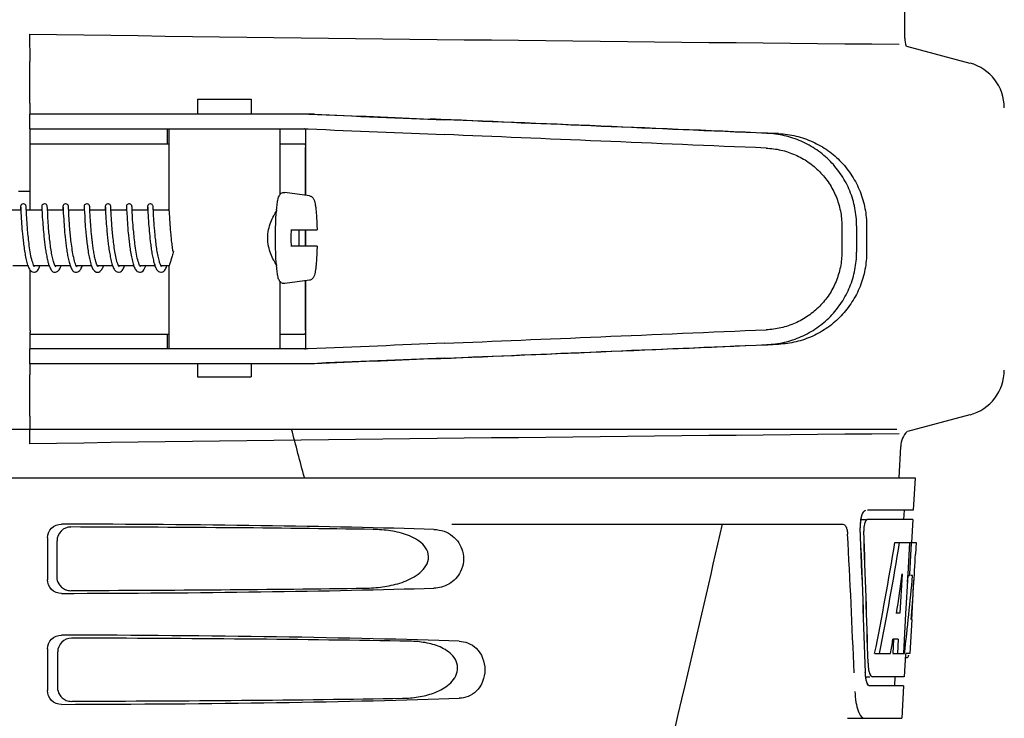
# Model space of a CAD drawing. Units: millimetres. Extents: x 14461 to 18332, y 9121 to 14477.
# Drawn here: x 15765 to 15872, y 13149 to 13224 of the extents above; entities that cross this region are included whole.
import ezdxf

# ---------------------------------------------------------------- set-up
doc = ezdxf.new("R2010")
doc.units = ezdxf.units.MM

msp = doc.modelspace()

# ---------------------------------------------------------------- linework, layer by layer
at = {"color": 7, "linetype": 'Continuous'}
for p, q in [((15860.76, 13222.24), (15860.76, 13225.79)), ((15766.08, 13222.65), (15766.12, 13219.69)), ((15860.96, 13221.36), (15867.81, 13219.52)), ((15784.25, 13215.61), (15784.25, 13214.01)), ((15784.25, 13215.61), (15790.05, 13215.61)), ((15790.05, 13215.61), (15790.05, 13214.01)), ((15766.14, 13215.19), (15766.14, 13214.01)), ((15766.11, 13214.01), (15766.11, 13212.41)), ((15772.97, 13214.01), (15766.11, 13214.01)), ((15796.91, 13214.01), (15772.97, 13214.01)), ((15766.11, 13212.41), (15796.22, 13212.41)), ((15781.01, 13210.81), (15781.01, 13212.41)), ((15781.15, 13212.41), (15781.15, 13203.8)), ((15793.15, 13212.41), (15793.15, 13205.27)), ((15795.98, 13205.22), (15795.98, 13212.16)), ((15766.15, 13210.81), (15781.15, 13210.81)), ((15766.15, 13203.61), (15766.15, 13210.41)), ((15793.15, 13210.81), (15795.85, 13210.81)), ((15795.94, 13205.23), (15795.94, 13210.41)), ((15764.9, 13205.67), (15766.14, 13205.67)), ((15796.38, 13205.17), (15793.7, 13205.53)), ((15765.16, 13203.61), (15763.46, 13203.61)), ((15765.12, 13203.88), (15765.11, 13203.61)), ((15765.14, 13203.91), (15765.14, 13203.87)), ((15765.14, 13203.87), (15765.15, 13203.78)), ((15765.15, 13203.78), (15765.17, 13203.32)), ((15765.74, 13203.88), (15765.73, 13203.94)), ((15765.76, 13203.36), (15765.74, 13203.88)), ((15767.45, 13203.61), (15765.75, 13203.61)), ((15767.41, 13203.88), (15767.4, 13203.61)), ((15767.43, 13203.9), (15767.43, 13203.86)), ((15767.43, 13203.86), (15767.44, 13203.77)), ((15767.44, 13203.77), (15767.47, 13203.21)), ((15768.03, 13203.89), (15768.02, 13203.94)), ((15768.03, 13203.73), (15768.03, 13203.89)), ((15768.06, 13203.3), (15768.03, 13203.73)), ((15769.74, 13203.61), (15768.04, 13203.61)), ((15769.7, 13203.88), (15769.69, 13203.61)), ((15769.72, 13203.9), (15769.72, 13203.86)), ((15769.72, 13203.86), (15769.73, 13203.77)), ((15769.73, 13203.77), (15769.75, 13203.28)), ((15770.32, 13203.89), (15770.31, 13203.94)), ((15770.32, 13203.76), (15770.32, 13203.89)), ((15770.33, 13203.57), (15770.32, 13203.76)), ((15772.02, 13203.61), (15770.33, 13203.61)), ((15770.35, 13203.25), (15770.33, 13203.57)), ((15771.99, 13203.85), (15771.97, 13203.61)), ((15772.01, 13203.91), (15772.01, 13203.86)), ((15772.01, 13203.86), (15772.02, 13203.78)), ((15772.02, 13203.78), (15772.04, 13203.32)), ((15772.61, 13203.88), (15772.6, 13203.94)), ((15772.61, 13203.74), (15772.61, 13203.88)), ((15772.63, 13203.4), (15772.61, 13203.74)), ((15774.31, 13203.61), (15772.62, 13203.61)), ((15774.28, 13203.88), (15774.26, 13203.61)), ((15774.3, 13203.91), (15774.3, 13203.86)), ((15774.3, 13203.86), (15774.31, 13203.77)), ((15774.31, 13203.77), (15774.33, 13203.3)), ((15774.9, 13203.88), (15774.89, 13203.94)), ((15776.6, 13203.61), (15774.91, 13203.61)), ((15776.57, 13203.88), (15776.55, 13203.61)), ((15776.59, 13203.91), (15776.59, 13203.86)), ((15776.59, 13203.86), (15776.6, 13203.77)), ((15776.6, 13203.77), (15776.62, 13203.25)), ((15777.19, 13203.87), (15777.18, 13203.93)), ((15778.89, 13203.61), (15777.2, 13203.61)), ((15778.86, 13203.88), (15778.84, 13203.61)), ((15778.88, 13203.91), (15778.88, 13203.86)), ((15778.88, 13203.86), (15778.88, 13203.78)), ((15778.88, 13203.78), (15778.9, 13203.39)), ((15779.47, 13203.88), (15779.47, 13203.94)), ((15781.18, 13203.61), (15779.49, 13203.61)), ((15779.51, 13203.24), (15779.49, 13203.54)), ((15781.15, 13203.88), (15781.13, 13203.61)), ((15781.17, 13203.88), (15781.17, 13203.83)), ((15781.17, 13203.83), (15781.2, 13203.24)), ((15765.17, 13203.32), (15765.19, 13203.01)), ((15765.19, 13203.01), (15765.2, 13202.73)), ((15765.2, 13202.73), (15765.22, 13202.39)), ((15765.78, 13203.07), (15765.76, 13203.36)), ((15765.79, 13202.84), (15765.78, 13203.07)), ((15765.81, 13202.59), (15765.79, 13202.84)), ((15765.83, 13202.3), (15765.81, 13202.59)), ((15767.47, 13203.21), (15767.48, 13202.88)), ((15767.48, 13202.88), (15767.5, 13202.59)), ((15767.5, 13202.59), (15767.52, 13202.27)), ((15768.07, 13203.04), (15768.06, 13203.3)), ((15768.09, 13202.73), (15768.07, 13203.04)), ((15768.1, 13202.5), (15768.09, 13202.73)), ((15768.12, 13202.24), (15768.1, 13202.5)), ((15769.75, 13203.28), (15769.77, 13202.96)), ((15769.77, 13202.96), (15769.79, 13202.66)), ((15769.79, 13202.66), (15769.81, 13202.33)), ((15770.36, 13203), (15770.35, 13203.25)), ((15770.38, 13202.69), (15770.36, 13203)), ((15770.39, 13202.46), (15770.38, 13202.69)), ((15770.41, 13202.2), (15770.39, 13202.46)), ((15772.04, 13203.32), (15772.06, 13203)), ((15772.06, 13203), (15772.07, 13202.71)), ((15772.07, 13202.71), (15772.09, 13202.37)), ((15772.65, 13203.1), (15772.63, 13203.4)), ((15772.66, 13202.83), (15772.65, 13203.1)), ((15772.68, 13202.53), (15772.66, 13202.83)), ((15772.69, 13202.31), (15772.68, 13202.53)), ((15774.33, 13203.3), (15774.35, 13202.99)), ((15774.35, 13202.99), (15774.36, 13202.7)), ((15774.36, 13202.7), (15774.38, 13202.38)), ((15774.94, 13203), (15774.92, 13203.29)), ((15774.95, 13202.78), (15774.94, 13203)), ((15774.97, 13202.52), (15774.95, 13202.78)), ((15774.99, 13202.25), (15774.97, 13202.52)), ((15776.62, 13203.25), (15776.64, 13202.91)), ((15776.64, 13202.91), (15776.66, 13202.6)), ((15776.66, 13202.6), (15776.68, 13202.25)), ((15777.23, 13203.07), (15777.21, 13203.35)), ((15777.24, 13202.84), (15777.23, 13203.07)), ((15777.25, 13202.59), (15777.24, 13202.84)), ((15777.27, 13202.3), (15777.25, 13202.59)), ((15778.9, 13203.39), (15778.92, 13203.02)), ((15778.92, 13203.02), (15778.94, 13202.76)), ((15778.94, 13202.76), (15778.96, 13202.46)), ((15778.96, 13202.46), (15778.98, 13202.12)), ((15779.52, 13202.96), (15779.51, 13203.24)), ((15779.53, 13202.74), (15779.52, 13202.96)), ((15779.55, 13202.51), (15779.53, 13202.74)), ((15779.57, 13202.25), (15779.55, 13202.51)), ((15781.2, 13203.24), (15781.22, 13202.91)), ((15781.22, 13202.91), (15781.24, 13202.62)), ((15781.24, 13202.62), (15781.26, 13202.29)), ((15765.22, 13202.39), (15765.24, 13202.15)), ((15765.24, 13202.15), (15765.26, 13201.88)), ((15765.26, 13201.88), (15765.28, 13201.6)), ((15765.28, 13201.6), (15765.31, 13201.29)), ((15765.85, 13201.98), (15765.83, 13202.3)), ((15767.52, 13202.27), (15767.54, 13202.03)), ((15767.54, 13202.03), (15767.56, 13201.79)), ((15767.56, 13201.79), (15767.58, 13201.53)), ((15767.58, 13201.53), (15767.6, 13201.26)), ((15768.14, 13201.96), (15768.12, 13202.24)), ((15768.16, 13201.67), (15768.14, 13201.96)), ((15768.19, 13201.36), (15768.16, 13201.67)), ((15769.81, 13202.33), (15769.83, 13202.08)), ((15769.83, 13202.08), (15769.84, 13201.82)), ((15769.84, 13201.82), (15769.87, 13201.54)), ((15769.87, 13201.54), (15769.89, 13201.25)), ((15770.43, 13201.92), (15770.41, 13202.2)), ((15770.46, 13201.61), (15770.43, 13201.92)), ((15772.09, 13202.37), (15772.11, 13202.12)), ((15772.11, 13202.12), (15772.13, 13201.85)), ((15772.13, 13201.85), (15772.15, 13201.56)), ((15772.15, 13201.56), (15772.18, 13201.26)), ((15772.71, 13202.08), (15772.69, 13202.31)), ((15772.73, 13201.84), (15772.71, 13202.08)), ((15772.75, 13201.58), (15772.73, 13201.84)), ((15772.77, 13201.32), (15772.75, 13201.58)), ((15774.38, 13202.38), (15774.4, 13202.14)), ((15774.4, 13202.14), (15774.42, 13201.89)), ((15774.42, 13201.89), (15774.44, 13201.62)), ((15774.44, 13201.62), (15774.46, 13201.34)), ((15775.01, 13201.95), (15774.99, 13202.25)), ((15775.04, 13201.63), (15775.01, 13201.95)), ((15776.68, 13202.25), (15776.7, 13201.99)), ((15776.7, 13201.99), (15776.72, 13201.72)), ((15776.72, 13201.72), (15776.74, 13201.43)), ((15776.74, 13201.43), (15776.77, 13201.13)), ((15777.3, 13201.99), (15777.27, 13202.3)), ((15778.98, 13202.12), (15779, 13201.88)), ((15779, 13201.88), (15779.02, 13201.63)), ((15779.02, 13201.63), (15779.04, 13201.36)), ((15779.59, 13201.98), (15779.57, 13202.25)), ((15779.61, 13201.68), (15779.59, 13201.98)), ((15779.64, 13201.37), (15779.61, 13201.68)), ((15781.26, 13202.29), (15781.27, 13202.05)), ((15781.27, 13202.05), (15781.29, 13201.79)), ((15781.29, 13201.79), (15781.32, 13201.53)), ((15781.32, 13201.53), (15781.34, 13201.24)), ((15794.37, 13201.51), (15797.19, 13201.51)), ((15795.94, 13199.71), (15795.94, 13201.51)), ((15795.98, 13199.71), (15795.98, 13201.51)), ((15853.95, 13201.93), (15853.95, 13199.08)), ((15855.55, 13201.93), (15855.55, 13199.08)), ((15856.63, 13201.9), (15856.63, 13199.11)), ((15767.6, 13201.26), (15767.63, 13200.98)), ((15767.63, 13200.98), (15767.66, 13200.69)), ((15769.89, 13201.25), (15769.92, 13200.94)), ((15772.8, 13201.04), (15772.77, 13201.32)), ((15772.83, 13200.76), (15772.8, 13201.04)), ((15774.46, 13201.34), (15774.49, 13201.04)), ((15779.04, 13201.36), (15779.07, 13201.08)), ((15779.07, 13201.08), (15779.09, 13200.8)), ((15781.34, 13201.24), (15781.37, 13200.94)), ((15797.19, 13199.71), (15794.37, 13199.71)), ((15765.92, 13197.61), (15764.28, 13197.61)), ((15766.15, 13190.61), (15766.15, 13197.16)), ((15768.21, 13197.61), (15766.57, 13197.61)), ((15766.63, 13197.5), (15766.59, 13197.57)), ((15766.65, 13197.48), (15766.63, 13197.5)), ((15768.87, 13197.61), (15768.86, 13197.6)), ((15770.5, 13197.61), (15768.86, 13197.61)), ((15768.91, 13197.52), (15768.88, 13197.57)), ((15768.94, 13197.49), (15768.91, 13197.52)), ((15771.16, 13197.61), (15771.15, 13197.6)), ((15772.79, 13197.61), (15771.15, 13197.61)), ((15771.21, 13197.5), (15771.17, 13197.57)), ((15771.23, 13197.48), (15771.21, 13197.5)), ((15773.45, 13197.61), (15773.44, 13197.6)), ((15775.08, 13197.61), (15773.44, 13197.61)), ((15775.74, 13197.61), (15775.73, 13197.6)), ((15777.37, 13197.61), (15775.73, 13197.61)), ((15775.77, 13197.53), (15775.73, 13197.6)), ((15778.02, 13197.61), (15778.02, 13197.6)), ((15779.66, 13197.61), (15778.02, 13197.61)), ((15780.31, 13197.61), (15780.31, 13197.6)), ((15781.19, 13197.61), (15780.31, 13197.61)), ((15780.36, 13197.51), (15780.33, 13197.57)), ((15780.38, 13197.49), (15780.36, 13197.51)), ((15781.15, 13197.41), (15781.15, 13188.61)), ((15793.15, 13195.94), (15793.15, 13188.61)), ((15796.38, 13196.05), (15793.7, 13195.68)), ((15795.94, 13190.61), (15795.94, 13195.99)), ((15795.98, 13188.85), (15795.98, 13195.99)), ((15766.15, 13190.21), (15781.15, 13190.21)), ((15781.01, 13188.61), (15781.01, 13190.21)), ((15793.15, 13190.21), (15795.85, 13190.21)), ((15766.11, 13188.61), (15766.11, 13187.01)), ((15796.22, 13188.61), (15766.11, 13188.61)), ((15772.97, 13187.01), (15766.11, 13187.01)), ((15766.14, 13187.01), (15766.14, 13185.82)), ((15796.91, 13187.01), (15772.97, 13187.01)), ((15784.25, 13187.01), (15784.25, 13185.61)), ((15790.05, 13187.01), (15790.05, 13185.61)), ((15784.25, 13185.61), (15790.05, 13185.61)), ((15766.12, 13181.33), (15766.08, 13178.36)), ((15867.81, 13181.5), (15861.04, 13179.68)), ((15671.13, 13179.94), (15859.91, 13179.94)), ((15860.31, 13178.08), (15860.12, 13174.67)), ((15669.17, 13174.67), (15861.87, 13174.67)), ((15671.42, 13174.69), (15859.62, 13174.69)), ((15861.87, 13174.67), (15861.68, 13171.17)), ((15861.68, 13171.17), (15856.72, 13171.17)), ((15860.68, 13171.17), (15860.62, 13170.17)), ((15811.76, 13169.67), (15854.04, 13169.67)), ((15856.01, 13170.17), (15856.56, 13170.17)), ((15861.62, 13170.17), (15856.71, 13170.17)), ((15861.62, 13170.17), (15861.49, 13167.67)), ((15768.03, 13168.17), (15768.03, 13163.66)), ((15769.09, 13163.98), (15769.07, 13167.86)), ((15859.68, 13167.67), (15861.99, 13167.67)), ((15861.27, 13167.67), (15861.08, 13164.26)), ((15861.46, 13167.67), (15861.27, 13164.25)), ((15861.46, 13167.6), (15861.27, 13164.25)), ((15861.46, 13167.67), (15861.46, 13167.6)), ((15861.99, 13167.67), (15861.92, 13166.43)), ((15860.46, 13164.29), (15860.22, 13160.02)), ((15861.07, 13164.13), (15860.84, 13159.98)), ((15861.08, 13164.26), (15861.07, 13164.13)), ((15861.27, 13164.25), (15861.26, 13164.1)), ((15861.07, 13164.1), (15861.26, 13164.1)), ((15861.6, 13164.1), (15861.4, 13164.1)), ((15861.51, 13159.3), (15861.75, 13163.61)), ((15860.22, 13160.02), (15859.87, 13160.02)), ((15860.84, 13159.98), (15860.69, 13157.15)), ((15861.53, 13159.34), (15861.32, 13155.67)), ((15861.53, 13159.34), (15861.45, 13159.34)), ((15859.54, 13157.22), (15859.46, 13155.67)), ((15860.05, 13157.22), (15859.47, 13157.22)), ((15860.05, 13157.22), (15859.96, 13155.67)), ((15860.69, 13157.15), (15860.6, 13155.67)), ((15768.03, 13156.17), (15768.03, 13151.66)), ((15769.17, 13152), (15769.14, 13155.84)), ((15857.5, 13155.67), (15859.22, 13155.67)), ((15859.46, 13155.67), (15860.72, 13155.67)), ((15861.32, 13155.67), (15860.82, 13155.67)), ((15860.82, 13155.59), (15860.68, 13153.17)), ((15860.82, 13155.24), (15861.03, 13155.24)), ((15856.49, 13153.17), (15856.98, 13153.17)), ((15860.68, 13153.17), (15857.25, 13153.17)), ((15859.68, 13153.17), (15859.63, 13152.17)), ((15860.63, 13152.17), (15856.98, 13152.17)), ((15860.63, 13152.17), (15860.43, 13148.67)), ((15854.55, 13148.67), (15860.43, 13148.67))]:
    msp.add_line(p, q, dxfattribs=at)
for points in [[(15765.43, 13204.31), (15765.41, 13204.31), (15765.31, 13204.28), (15765.24, 13204.24), (15765.18, 13204.18), (15765.15, 13204.12), (15765.14, 13204.08), (15765.13, 13204.05), (15765.13, 13204.03), (15765.13, 13204.01), (15765.13, 13204), (15765.13, 13203.98), (15765.12, 13203.96), (15765.12, 13203.93), (15765.12, 13203.88)], [(15765.14, 13203.95), (15765.14, 13203.95), (15765.14, 13203.95), (15765.14, 13203.94), (15765.14, 13203.92), (15765.14, 13203.91)], [(15765.73, 13203.94), (15765.73, 13203.97), (15765.73, 13203.99), (15765.73, 13204.01), (15765.73, 13204.03), (15765.73, 13204.05), (15765.72, 13204.07), (15765.71, 13204.12), (15765.68, 13204.17), (15765.63, 13204.23), (15765.55, 13204.28), (15765.46, 13204.31), (15765.43, 13204.31)], [(15767.72, 13204.31), (15767.7, 13204.31), (15767.6, 13204.28), (15767.53, 13204.24), (15767.47, 13204.18), (15767.44, 13204.12), (15767.43, 13204.08), (15767.42, 13204.05), (15767.42, 13204.03), (15767.42, 13204.01), (15767.42, 13204), (15767.42, 13203.98), (15767.41, 13203.96), (15767.41, 13203.94), (15767.41, 13203.88)], [(15767.43, 13203.95), (15767.43, 13203.95), (15767.43, 13203.95), (15767.43, 13203.94), (15767.43, 13203.92), (15767.43, 13203.9)], [(15768.02, 13203.94), (15768.02, 13203.96), (15768.02, 13203.98), (15768.02, 13204), (15768.02, 13204.02), (15768.02, 13204.04), (15768.01, 13204.06), (15768, 13204.1), (15767.98, 13204.15), (15767.93, 13204.22), (15767.85, 13204.27), (15767.76, 13204.3), (15767.72, 13204.31)], [(15770.01, 13204.31), (15769.99, 13204.31), (15769.89, 13204.28), (15769.82, 13204.24), (15769.76, 13204.18), (15769.73, 13204.12), (15769.72, 13204.08), (15769.71, 13204.05), (15769.71, 13204.03), (15769.71, 13204.02), (15769.71, 13204), (15769.7, 13203.98), (15769.7, 13203.96), (15769.7, 13203.94), (15769.7, 13203.88)], [(15769.72, 13203.95), (15769.72, 13203.95), (15769.72, 13203.95), (15769.72, 13203.94), (15769.72, 13203.92), (15769.72, 13203.9)], [(15770.31, 13203.94), (15770.31, 13203.96), (15770.31, 13203.98), (15770.31, 13204), (15770.31, 13204.02), (15770.31, 13204.03), (15770.3, 13204.05), (15770.3, 13204.08), (15770.29, 13204.12), (15770.26, 13204.17), (15770.2, 13204.23), (15770.13, 13204.28), (15770.04, 13204.31), (15770.01, 13204.31)], [(15772.3, 13204.31), (15772.28, 13204.31), (15772.18, 13204.28), (15772.11, 13204.24), (15772.05, 13204.18), (15772.02, 13204.12), (15772.01, 13204.08), (15772, 13204.05), (15772, 13204.03), (15772, 13204.02), (15772, 13204), (15771.99, 13203.98), (15771.99, 13203.96), (15771.99, 13203.94), (15771.99, 13203.91), (15771.99, 13203.85)], [(15772.01, 13203.95), (15772.01, 13203.95), (15772.01, 13203.95), (15772.01, 13203.94), (15772.01, 13203.92), (15772.01, 13203.91)], [(15772.6, 13203.94), (15772.6, 13203.96), (15772.6, 13203.98), (15772.6, 13204), (15772.6, 13204.01), (15772.6, 13204.03), (15772.59, 13204.05), (15772.59, 13204.07), (15772.58, 13204.11), (15772.55, 13204.17), (15772.5, 13204.23), (15772.42, 13204.28), (15772.33, 13204.31), (15772.3, 13204.31)], [(15774.59, 13204.31), (15774.56, 13204.31), (15774.47, 13204.28), (15774.4, 13204.24), (15774.34, 13204.18), (15774.31, 13204.12), (15774.3, 13204.08), (15774.29, 13204.05), (15774.29, 13204.03), (15774.29, 13204.01), (15774.28, 13204), (15774.28, 13203.98), (15774.28, 13203.96), (15774.28, 13203.93), (15774.28, 13203.88)], [(15774.3, 13203.95), (15774.3, 13203.95), (15774.3, 13203.95), (15774.3, 13203.95), (15774.3, 13203.94), (15774.3, 13203.92), (15774.3, 13203.91)], [(15774.89, 13203.94), (15774.89, 13203.97), (15774.89, 13203.99), (15774.89, 13204.01), (15774.89, 13204.03), (15774.88, 13204.05), (15774.88, 13204.07), (15774.86, 13204.12), (15774.84, 13204.17), (15774.78, 13204.23), (15774.71, 13204.28), (15774.62, 13204.31), (15774.59, 13204.31)], [(15774.92, 13203.29), (15774.9, 13203.71), (15774.9, 13203.88)], [(15776.88, 13204.31), (15776.85, 13204.31), (15776.76, 13204.28), (15776.69, 13204.24), (15776.63, 13204.18), (15776.6, 13204.12), (15776.59, 13204.08), (15776.58, 13204.05), (15776.58, 13204.03), (15776.58, 13204.02), (15776.57, 13204), (15776.57, 13203.98), (15776.57, 13203.96), (15776.57, 13203.94), (15776.57, 13203.88)], [(15776.59, 13203.95), (15776.59, 13203.95), (15776.59, 13203.95), (15776.59, 13203.94), (15776.59, 13203.92), (15776.59, 13203.91)], [(15777.18, 13203.93), (15777.18, 13203.95), (15777.18, 13203.97), (15777.18, 13203.99), (15777.18, 13204.01), (15777.17, 13204.03), (15777.17, 13204.05), (15777.17, 13204.07), (15777.15, 13204.12), (15777.13, 13204.17), (15777.07, 13204.23), (15777, 13204.28), (15776.91, 13204.31), (15776.88, 13204.31)], [(15777.21, 13203.35), (15777.19, 13203.7), (15777.19, 13203.87)], [(15779.17, 13204.31), (15779.14, 13204.31), (15779.05, 13204.28), (15778.97, 13204.24), (15778.92, 13204.18), (15778.89, 13204.12), (15778.88, 13204.08), (15778.87, 13204.05), (15778.87, 13204.03), (15778.87, 13204.01), (15778.86, 13204), (15778.86, 13203.98), (15778.86, 13203.96), (15778.86, 13203.93), (15778.86, 13203.88)], [(15778.87, 13203.95), (15778.87, 13203.95), (15778.88, 13203.95), (15778.88, 13203.94), (15778.88, 13203.92), (15778.88, 13203.91)], [(15779.47, 13203.94), (15779.47, 13203.97), (15779.47, 13203.99), (15779.47, 13204.01), (15779.46, 13204.03), (15779.46, 13204.05), (15779.46, 13204.07), (15779.44, 13204.12), (15779.41, 13204.17), (15779.36, 13204.23), (15779.29, 13204.28), (15779.19, 13204.31), (15779.17, 13204.31)], [(15779.49, 13203.54), (15779.48, 13203.71), (15779.47, 13203.88)], [(15781.15, 13204), (15781.15, 13204), (15781.15, 13203.98), (15781.15, 13203.96), (15781.15, 13203.93), (15781.15, 13203.88)], [(15766.59, 13197.57), (15766.54, 13197.67), (15766.49, 13197.8), (15766.44, 13197.95), (15766.39, 13198.12), (15766.34, 13198.3), (15766.29, 13198.5), (15766.25, 13198.7), (15766.21, 13198.91), (15766.17, 13199.12), (15766.14, 13199.34), (15766.11, 13199.56), (15766.07, 13199.78), (15766.05, 13200), (15766.02, 13200.22), (15765.99, 13200.43), (15765.97, 13200.65), (15765.95, 13200.85), (15765.93, 13201.06), (15765.91, 13201.25), (15765.89, 13201.45), (15765.88, 13201.63), (15765.86, 13201.81), (15765.85, 13201.98)], [(15771.17, 13197.57), (15771.12, 13197.67), (15771.06, 13197.8), (15771.01, 13197.95), (15770.97, 13198.12), (15770.92, 13198.3), (15770.87, 13198.49), (15770.83, 13198.69), (15770.79, 13198.89), (15770.76, 13199.1), (15770.72, 13199.31), (15770.69, 13199.52), (15770.66, 13199.73), (15770.63, 13199.94), (15770.61, 13200.15), (15770.58, 13200.35), (15770.56, 13200.54), (15770.54, 13200.74), (15770.52, 13200.92), (15770.5, 13201.1), (15770.49, 13201.28), (15770.47, 13201.45), (15770.46, 13201.61)], [(15775.73, 13197.6), (15775.68, 13197.7), (15775.64, 13197.82), (15775.59, 13197.95), (15775.55, 13198.1), (15775.51, 13198.26), (15775.47, 13198.43), (15775.43, 13198.6), (15775.39, 13198.78), (15775.36, 13198.97), (15775.32, 13199.16), (15775.29, 13199.36), (15775.26, 13199.56), (15775.24, 13199.76), (15775.21, 13199.95), (15775.18, 13200.15), (15775.16, 13200.35), (15775.14, 13200.54), (15775.12, 13200.73), (15775.1, 13200.92), (15775.08, 13201.1), (15775.07, 13201.28), (15775.05, 13201.46), (15775.04, 13201.63)], [(15778.05, 13197.55), (15778, 13197.64), (15777.95, 13197.76), (15777.9, 13197.91), (15777.85, 13198.07), (15777.8, 13198.25), (15777.75, 13198.44), (15777.71, 13198.64), (15777.67, 13198.86), (15777.63, 13199.07), (15777.59, 13199.3), (15777.56, 13199.52), (15777.53, 13199.75), (15777.5, 13199.97), (15777.47, 13200.2), (15777.44, 13200.42), (15777.42, 13200.64), (15777.4, 13200.85), (15777.38, 13201.06), (15777.36, 13201.26), (15777.34, 13201.45), (15777.32, 13201.64), (15777.31, 13201.82), (15777.3, 13201.99)], [(15765.31, 13201.29), (15765.32, 13201.13), (15765.34, 13200.97), (15765.36, 13200.8), (15765.37, 13200.63), (15765.39, 13200.46), (15765.41, 13200.29), (15765.43, 13200.11), (15765.45, 13199.93), (15765.48, 13199.76), (15765.5, 13199.58), (15765.53, 13199.41), (15765.55, 13199.23), (15765.58, 13199.06), (15765.61, 13198.89), (15765.64, 13198.72), (15765.67, 13198.56), (15765.71, 13198.4), (15765.74, 13198.24), (15765.78, 13198.1), (15765.81, 13197.95), (15765.85, 13197.82), (15765.89, 13197.69)], [(15767.66, 13200.69), (15767.67, 13200.55), (15767.69, 13200.4), (15767.71, 13200.25), (15767.72, 13200.1), (15767.74, 13199.95), (15767.76, 13199.8), (15767.78, 13199.65), (15767.8, 13199.51), (15767.82, 13199.36), (15767.85, 13199.21), (15767.87, 13199.07), (15767.89, 13198.92), (15767.92, 13198.78), (15767.95, 13198.64), (15767.97, 13198.5), (15768, 13198.37), (15768.03, 13198.24), (15768.06, 13198.11), (15768.09, 13197.99), (15768.13, 13197.87), (15768.16, 13197.75), (15768.2, 13197.64)], [(15768.88, 13197.57), (15768.84, 13197.65), (15768.8, 13197.74), (15768.76, 13197.84), (15768.72, 13197.96), (15768.69, 13198.08), (15768.65, 13198.21), (15768.62, 13198.34), (15768.59, 13198.49), (15768.55, 13198.64), (15768.52, 13198.8), (15768.49, 13198.96), (15768.46, 13199.13), (15768.44, 13199.3), (15768.41, 13199.47), (15768.38, 13199.64), (15768.36, 13199.82), (15768.34, 13199.99), (15768.31, 13200.17), (15768.29, 13200.34), (15768.27, 13200.52), (15768.25, 13200.69), (15768.24, 13200.86), (15768.22, 13201.03), (15768.2, 13201.19), (15768.19, 13201.36)], [(15769.92, 13200.94), (15769.94, 13200.79), (15769.95, 13200.63), (15769.97, 13200.47), (15769.99, 13200.31), (15770.01, 13200.15), (15770.03, 13199.99), (15770.05, 13199.82), (15770.07, 13199.66), (15770.09, 13199.5), (15770.12, 13199.34), (15770.14, 13199.18), (15770.17, 13199.02), (15770.19, 13198.86), (15770.22, 13198.71), (15770.25, 13198.56), (15770.28, 13198.42), (15770.31, 13198.28), (15770.34, 13198.14), (15770.38, 13198.01), (15770.41, 13197.89), (15770.45, 13197.77), (15770.48, 13197.65)], [(15772.18, 13201.26), (15772.2, 13201.1), (15772.21, 13200.94), (15772.23, 13200.78), (15772.24, 13200.61), (15772.26, 13200.44), (15772.28, 13200.27), (15772.3, 13200.09), (15772.32, 13199.92), (15772.35, 13199.74), (15772.37, 13199.57), (15772.4, 13199.4), (15772.42, 13199.22), (15772.45, 13199.05), (15772.48, 13198.88), (15772.51, 13198.72), (15772.54, 13198.56), (15772.57, 13198.4), (15772.61, 13198.25), (15772.64, 13198.11), (15772.68, 13197.97), (15772.72, 13197.83), (15772.74, 13197.75)], [(15773.32, 13197.91), (15773.3, 13197.97), (15773.26, 13198.08), (15773.23, 13198.2), (15773.2, 13198.32), (15773.17, 13198.45), (15773.14, 13198.59), (15773.12, 13198.72), (15773.09, 13198.86), (15773.06, 13199), (15773.04, 13199.15), (15773.01, 13199.29), (15772.99, 13199.44), (15772.97, 13199.59), (15772.95, 13199.73), (15772.93, 13199.88), (15772.91, 13200.03), (15772.89, 13200.18), (15772.87, 13200.32), (15772.86, 13200.47), (15772.84, 13200.61), (15772.83, 13200.76)], [(15774.49, 13201.04), (15774.51, 13200.89), (15774.52, 13200.73), (15774.54, 13200.57), (15774.56, 13200.41), (15774.57, 13200.25), (15774.59, 13200.08), (15774.61, 13199.92), (15774.64, 13199.75), (15774.66, 13199.58), (15774.68, 13199.41), (15774.71, 13199.24), (15774.74, 13199.07), (15774.77, 13198.91), (15774.8, 13198.74), (15774.83, 13198.58), (15774.86, 13198.42), (15774.89, 13198.27), (15774.93, 13198.12), (15774.97, 13197.97), (15775.01, 13197.83), (15775.05, 13197.7)], [(15776.77, 13201.13), (15776.79, 13200.97), (15776.8, 13200.81), (15776.82, 13200.65), (15776.84, 13200.48), (15776.86, 13200.32), (15776.88, 13200.15), (15776.9, 13199.97), (15776.92, 13199.8), (15776.94, 13199.63), (15776.97, 13199.45), (15776.99, 13199.28), (15777.02, 13199.1), (15777.05, 13198.93), (15777.08, 13198.76), (15777.11, 13198.59), (15777.15, 13198.43), (15777.18, 13198.27), (15777.22, 13198.12), (15777.26, 13197.97), (15777.3, 13197.83), (15777.34, 13197.7)], [(15779.09, 13200.8), (15779.11, 13200.65), (15779.12, 13200.5), (15779.14, 13200.35), (15779.16, 13200.19), (15779.18, 13200.04), (15779.2, 13199.88), (15779.22, 13199.72), (15779.24, 13199.56), (15779.26, 13199.4), (15779.29, 13199.25), (15779.31, 13199.09), (15779.34, 13198.94), (15779.37, 13198.78), (15779.39, 13198.64), (15779.42, 13198.49), (15779.45, 13198.35), (15779.49, 13198.21), (15779.52, 13198.08), (15779.55, 13197.95), (15779.59, 13197.82), (15779.63, 13197.71)], [(15780.33, 13197.57), (15780.29, 13197.64), (15780.25, 13197.73), (15780.21, 13197.83), (15780.17, 13197.95), (15780.14, 13198.07), (15780.1, 13198.2), (15780.07, 13198.34), (15780.03, 13198.49), (15780, 13198.65), (15779.97, 13198.81), (15779.94, 13198.97), (15779.91, 13199.14), (15779.88, 13199.31), (15779.85, 13199.48), (15779.83, 13199.66), (15779.8, 13199.84), (15779.78, 13200.01), (15779.76, 13200.19), (15779.74, 13200.36), (15779.72, 13200.54), (15779.7, 13200.71), (15779.68, 13200.88), (15779.67, 13201.05), (15779.65, 13201.21), (15779.64, 13201.37)], [(15781.37, 13200.94), (15781.38, 13200.79), (15781.4, 13200.64), (15781.42, 13200.48), (15781.43, 13200.32), (15781.45, 13200.15), (15781.47, 13199.99), (15781.49, 13199.83), (15781.52, 13199.66), (15781.54, 13199.5), (15781.56, 13199.33), (15781.58, 13199.23)], [(15765.89, 13197.69), (15765.94, 13197.57), (15765.98, 13197.46), (15766.03, 13197.35), (15766.08, 13197.25), (15766.14, 13197.16), (15766.21, 13197.08), (15766.3, 13197), (15766.41, 13196.94), (15766.55, 13196.91), (15766.57, 13196.91)], [(15766.58, 13197.61), (15766.58, 13197.6), (15766.57, 13197.6)], [(15766.57, 13196.91), (15766.63, 13196.91), (15766.79, 13196.96), (15766.91, 13197.05), (15766.99, 13197.15), (15767.07, 13197.25), (15767.13, 13197.37), (15767.18, 13197.5), (15767.22, 13197.61)], [(15768.2, 13197.64), (15768.24, 13197.54), (15768.28, 13197.44), (15768.32, 13197.35), (15768.37, 13197.26), (15768.42, 13197.18), (15768.48, 13197.11), (15768.55, 13197.04), (15768.63, 13196.97), (15768.74, 13196.93), (15768.86, 13196.91)], [(15768.86, 13196.91), (15768.9, 13196.91), (15769.03, 13196.94), (15769.15, 13197.01), (15769.23, 13197.09), (15769.3, 13197.17), (15769.36, 13197.26), (15769.41, 13197.36), (15769.46, 13197.47), (15769.51, 13197.59), (15769.51, 13197.61)], [(15770.48, 13197.65), (15770.52, 13197.55), (15770.56, 13197.45), (15770.61, 13197.35), (15770.65, 13197.26), (15770.71, 13197.18), (15770.76, 13197.11), (15770.83, 13197.04), (15770.92, 13196.97), (15771.03, 13196.93), (15771.15, 13196.91)], [(15771.15, 13196.91), (15771.19, 13196.91), (15771.32, 13196.94), (15771.43, 13197.01), (15771.52, 13197.08), (15771.59, 13197.16), (15771.64, 13197.25), (15771.69, 13197.34), (15771.74, 13197.44), (15771.78, 13197.54), (15771.8, 13197.61)], [(15772.74, 13197.75), (15772.84, 13197.48), (15772.96, 13197.23), (15773.11, 13197.05), (15773.32, 13196.92), (15773.44, 13196.91)], [(15773.47, 13197.55), (15773.39, 13197.7), (15773.32, 13197.91)], [(15773.44, 13196.91), (15773.46, 13196.91), (15773.58, 13196.93), (15773.69, 13196.98), (15773.78, 13197.05), (15773.85, 13197.13), (15773.91, 13197.21), (15773.96, 13197.3), (15774.01, 13197.39), (15774.05, 13197.5), (15774.09, 13197.61)], [(15773.51, 13197.49), (15773.52, 13197.48), (15773.47, 13197.55)], [(15775.05, 13197.7), (15775.09, 13197.58), (15775.14, 13197.46), (15775.19, 13197.35), (15775.24, 13197.25), (15775.3, 13197.16), (15775.37, 13197.08), (15775.46, 13197), (15775.57, 13196.94), (15775.71, 13196.91), (15775.73, 13196.91)], [(15775.73, 13196.91), (15775.78, 13196.91), (15775.92, 13196.95), (15776.04, 13197.02), (15776.12, 13197.11), (15776.19, 13197.19), (15776.24, 13197.29), (15776.29, 13197.39), (15776.34, 13197.5), (15776.38, 13197.61)], [(15775.8, 13197.49), (15775.8, 13197.49), (15775.77, 13197.53)], [(15777.34, 13197.7), (15777.38, 13197.57), (15777.43, 13197.46), (15777.48, 13197.35), (15777.53, 13197.25), (15777.59, 13197.16), (15777.66, 13197.07), (15777.75, 13197), (15777.87, 13196.94), (15778, 13196.91), (15778.02, 13196.91)], [(15778.02, 13196.91), (15778.09, 13196.91), (15778.25, 13196.97), (15778.37, 13197.07), (15778.47, 13197.18), (15778.54, 13197.3), (15778.6, 13197.44), (15778.66, 13197.59), (15778.67, 13197.61)], [(15778.09, 13197.49), (15778.09, 13197.5), (15778.05, 13197.55)], [(15779.63, 13197.71), (15779.66, 13197.59), (15779.7, 13197.49), (15779.75, 13197.39), (15779.79, 13197.3), (15779.84, 13197.21), (15779.9, 13197.14), (15779.96, 13197.06), (15780.05, 13196.99), (15780.16, 13196.94), (15780.29, 13196.91), (15780.31, 13196.91)], [(15780.31, 13196.91), (15780.36, 13196.91), (15780.51, 13196.96), (15780.63, 13197.04), (15780.72, 13197.13), (15780.79, 13197.24), (15780.85, 13197.35), (15780.91, 13197.47), (15780.96, 13197.61), (15780.96, 13197.61)]]:
    msp.add_lwpolyline(points, dxfattribs=at)
for centre, radius, start, end in [((16066.99, 35290.27), 22069.67, 269.218773, 269.463), ((15863.28, 13222.24), 2.52, 180, 200.682), ((15866.52, 13214.69), 5, 360, 74.9999), ((15813.23, 13201.85), 20.5, 175.0786, 175.3695), ((15843.56, 13200.61), 49.19, 178.9531, 180.0014), ((15746.52, 13200.61), 48.75, 359.9939, 1.0516), ((15843.12, 13200.6), 48.75, 179.9939, 181.0516), ((15746.08, 13200.61), 49.19, 358.9531, 0.0014), ((15813.18, 13199.36), 20.44, 184.639, 184.9335), ((15825.64, 13190.6), 59.49, 179.9927, 180.1853), ((15866.52, 13186.33), 5, 285.0001, 0), ((16066.99, -8889.26), 22069.67, 90.537, 90.781227), ((14073.97, 12723.43), 1780, 14.68595, 14.86072), ((15862.83, 13177.94), 2.52, 135.6681, 176.8345), ((15860.01, 13169.43), 4.08, 174.8003, 182.3572), ((15860.02, 13169.43), 4.08, 174.7804, 182.3244), ((15859.93, 13169.44), 3.99, 169.423, 174.8935), ((15859.92, 13169.44), 3.99, 169.4182, 174.9145), ((15859.45, 13169.53), 3.51, 166.8364, 169.3984), ((14707.55, 13107.06), 1148.67, 2.3207, 3.06958), ((15859.16, 13169.01), 2.85, 173.1445, 175.131), ((15859.17, 13169), 2.85, 173.1274, 175.1411), ((15770.56, 13163.99), 1.52, 211.1469, 228.6996), ((15770.56, 13163.99), 1.52, 228.8077, 248.25), ((15859.92, 13155.84), 1.31, 341.7362, 343.6281), ((15859.59, 13155.94), 1.66, 343.612, 344.983), ((15860.7, 13153.66), 4.21, 186.5101, 188.3071), ((15860.7, 13153.66), 4.2, 186.5077, 188.3308), ((15770.63, 13152.01), 1.52, 211.151, 228.7046), ((15770.63, 13152.02), 1.52, 228.8128, 248.2543)]:
    msp.add_arc(centre, radius, start, end, dxfattribs=at)
for centre, major_axis, ratio, start_param, end_param in [((15778.94, 13214.87), (70, -2.98), 0.001852, -1.320273, -1.095754), ((15781.45, 13214.79), (70, -2.98), 0.001852, -1.347924, -1.159059), ((15842.52, 13211.94), (82.64, -3.51), 0.001852, 1.515318, 1.982534), ((15854.61, 13211.38), (95.47, -4.06), 0.001852, 1.662935, 2.045839), ((15778.94, 13213.27), (70, -2.98), 0.001852, -1.321288, -1.095754), ((15854.61, 13209.78), (95.47, -4.06), 0.001852, 1.663654, 2.045839), ((15854.61, 13191.24), (95.47, 4.06), 0.001852, -2.045839, -1.663633), ((15778.94, 13187.75), (70, 2.98), 0.001852, 1.095754, 1.321288), ((15842.52, 13189.08), (82.64, 3.51), 0.001852, -1.982534, -1.515318), ((15854.61, 13189.63), (95.47, 4.06), 0.001852, -2.045839, -1.662935), ((15778.94, 13186.15), (70, 2.98), 0.001852, 1.095754, 1.320273), ((15781.45, 13186.22), (70, 2.98), 0.001852, 1.159059, 1.347924), ((15765.52, 13167.41), (66.42, 0), 0.034012, 0.840632, 1.510266), ((15765.52, 13166.16), (94.13, 0), 0.034012, 1.15844, 1.517127), ((15765.52, 13119.11), (0, 330.24), 0.276989, 4.817085, 4.86483), ((15765.52, 13119.27), (0, 331.98), 0.275506, 4.816063, 4.863549), ((15765.52, 13122.94), (0, 330.99), 0.276989, 4.808268, 4.851689), ((15765.52, 13123.11), (0, 332.74), 0.275506, 4.807233, 4.850416), ((15765.52, 13221.2), (0, 184.43), 0.533525, -1.934078, -1.865314), ((15765.52, 13221.3), (0, 185.37), 0.533525, -1.932705, -1.864319), ((15765.52, 13186.04), (0, 185.89), 0.521492, -1.714885, -1.676452), ((15765.52, 13226.96), (0, 221.32), 0.447273, -1.878089, -1.85789), ((15765.52, 13191.8), (0, 173.83), 0.559905, -1.780187, -1.730837), ((15765.52, 13191.71), (0, 172.93), 0.559905, -1.735363, -1.731159), ((15765.52, 13164.43), (66.42, 0), 0.034012, 4.772919, 5.442553), ((15765.52, 13165.69), (94.1, 0), 0.034012, -1.516648, -1.168578), ((15765.52, 13155.41), (66.42, 0), 0.034012, 0.784038, 1.510266), ((15765.52, 13154.16), (93.47, 0), 0.034012, 1.108524, 1.515927), ((15765.52, 13213.42), (0, 188.15), 0.523246, -1.88279, -1.874124), ((15765.52, 13152.43), (66.42, 0), 0.034012, 4.772919, 5.499147), ((15765.52, 13153.69), (93.44, 0), 0.034012, -1.515448, -1.117601)]:
    msp.add_ellipse(centre, major_axis=major_axis, ratio=ratio, start_param=start_param, end_param=end_param, dxfattribs=at)
for points, knots in [([(15766.14, 13215.19), (15766.14, 13216.08), (15766.13, 13217.58), (15766.13, 13219.07), (15766.12, 13219.69)], [0, 0, 0, 0, 0.589583, 1, 1, 1, 1]), ([(15766.15, 13212.37), (15766.15, 13212.36), (15766.14, 13212.32), (15766.14, 13212.29), (15766.14, 13212.25)], [0, 0, 0, 0, 0.189044, 1, 1, 1, 1]), ([(15766.14, 13212.25), (15766.14, 13212.17), (15766.14, 13211.69), (15766.14, 13211.2), (15766.14, 13210.8)], [0, 0, 0, 0, 0.165587, 1, 1, 1, 1]), ([(15766.15, 13212.41), (15766.15, 13212.41), (15766.15, 13212.39), (15766.15, 13212.38), (15766.15, 13212.37)], [0, 0, 0, 0, 0.25196, 1, 1, 1, 1]), ([(15795.93, 13212.38), (15795.92, 13212.39), (15795.89, 13212.41), (15795.86, 13212.41), (15795.85, 13212.41)], [0, 0, 0, 0, 0.727454, 1, 1, 1, 1]), ([(15795.98, 13212.17), (15795.98, 13212.21), (15795.98, 13212.28), (15795.95, 13212.35), (15795.93, 13212.38)], [0, 0, 0, 0, 0.596521, 1, 1, 1, 1]), ([(15855.55, 13201.93), (15855.55, 13202.58), (15855.42, 13203.86), (15854.87, 13205.72), (15853.96, 13207.43), (15852.75, 13208.94), (15851.27, 13210.18), (15849.58, 13211.12), (15847.75, 13211.73), (15846.47, 13211.9), (15845.83, 13211.93)], [0, 0, 0, 0, 0.125094, 0.25018, 0.375273, 0.50036, 0.625426, 0.750431, 0.875307, 1, 1, 1, 1]), ([(15847.11, 13211.89), (15847.75, 13211.87), (15849.01, 13211.69), (15850.82, 13211.07), (15852.48, 13210.12), (15853.92, 13208.87), (15855.1, 13207.36), (15855.97, 13205.65), (15856.51, 13203.81), (15856.63, 13202.54), (15856.63, 13201.9)], [0, 0, 0, 0, 0.125087, 0.249994, 0.374781, 0.499543, 0.624398, 0.749434, 0.874652, 1, 1, 1, 1]), ([(15766.15, 13210.41), (15766.15, 13210.46), (15766.15, 13210.53), (15766.15, 13210.63), (15766.15, 13210.69), (15766.15, 13210.73), (15766.15, 13210.77), (15766.15, 13210.79), (15766.15, 13210.81), (15766.15, 13210.81)], [0, 0, 0, 0, 0.382165, 0.55565, 0.707162, 0.831469, 0.923666, 0.980544, 1, 1, 1, 1]), ([(15795.85, 13210.81), (15795.87, 13210.81), (15795.9, 13210.77), (15795.92, 13210.69), (15795.94, 13210.56), (15795.94, 13210.46), (15795.94, 13210.41)], [0, 0, 0, 0, 0.109263, 0.310206, 0.619483, 1, 1, 1, 1]), ([(15845.76, 13210.33), (15846.3, 13210.31), (15847.37, 13210.17), (15848.92, 13209.66), (15850.34, 13208.87), (15851.59, 13207.82), (15852.61, 13206.55), (15853.37, 13205.11), (15853.84, 13203.56), (15853.95, 13202.47), (15853.95, 13201.93)], [0, 0, 0, 0, 0.124687, 0.249541, 0.374525, 0.499583, 0.624676, 0.749783, 0.874887, 1, 1, 1, 1]), ([(15792.81, 13203.61), (15792.82, 13203.73), (15792.84, 13203.97), (15792.88, 13204.29), (15792.93, 13204.58), (15792.97, 13204.82), (15793.03, 13205.04), (15793.11, 13205.21), (15793.2, 13205.35), (15793.32, 13205.46), (15793.5, 13205.53), (15793.63, 13205.54), (15793.7, 13205.53)], [0, 0, 0, 0, 0.158064, 0.298847, 0.421633, 0.527051, 0.618835, 0.70963, 0.764693, 0.833063, 0.913877, 1, 1, 1, 1]), ([(15796.38, 13205.17), (15796.43, 13205.16), (15796.52, 13205.13), (15796.66, 13205.05), (15796.78, 13204.93), (15796.86, 13204.77), (15796.93, 13204.57), (15796.99, 13204.28), (15797.05, 13203.87), (15797.1, 13203.38), (15797.14, 13202.81), (15797.17, 13202.18), (15797.19, 13201.74), (15797.19, 13201.51)], [0, 0, 0, 0, 0.036514, 0.06958, 0.124151, 0.165267, 0.202816, 0.286305, 0.390345, 0.516535, 0.662767, 0.825439, 1, 1, 1, 1]), ([(15781.15, 13203.81), (15781.15, 13203.78), (15781.16, 13203.73), (15781.17, 13203.69), (15781.18, 13203.66)], [0, 0, 0, 0, 0.416429, 1, 1, 1, 1]), ([(15792.81, 13197.7), (15792.75, 13197.78), (15792.65, 13197.94), (15792.43, 13198.33), (15792.16, 13198.91), (15791.92, 13199.72), (15791.83, 13200.61), (15791.92, 13201.5), (15792.16, 13202.3), (15792.43, 13202.88), (15792.65, 13203.27), (15792.75, 13203.43), (15792.81, 13203.51)], [0, 0, 0, 0, 0.043781, 0.09506, 0.215432, 0.352993, 0.499935, 0.646886, 0.784473, 0.904883, 0.956188, 1, 1, 1, 1]), ([(15792.7, 13200.61), (15792.7, 13201.12), (15792.71, 13202.09), (15792.76, 13203.05), (15792.8, 13203.51)], [0, 0, 0, 0, 0.531261, 1, 1, 1, 1]), ([(15792.8, 13197.7), (15792.76, 13198.16), (15792.71, 13199.12), (15792.7, 13200.09), (15792.7, 13200.61)], [0, 0, 0, 0, 0.468676, 1, 1, 1, 1]), ([(15797.19, 13199.71), (15797.19, 13199.48), (15797.17, 13199.04), (15797.14, 13198.4), (15797.1, 13197.83), (15797.05, 13197.34), (15796.99, 13196.94), (15796.93, 13196.65), (15796.86, 13196.44), (15796.78, 13196.29), (15796.66, 13196.16), (15796.52, 13196.08), (15796.43, 13196.06), (15796.38, 13196.05)], [0, 0, 0, 0, 0.174575, 0.337241, 0.483484, 0.60968, 0.713731, 0.797221, 0.834795, 0.87598, 0.930378, 0.963649, 1, 1, 1, 1]), ([(15781.65, 13199.16), (15781.61, 13198.99), (15781.53, 13198.68), (15781.4, 13198.25), (15781.28, 13197.9), (15781.21, 13197.69), (15781.19, 13197.6)], [0, 0, 0, 0, 0.316001, 0.594018, 0.825246, 1, 1, 1, 1]), ([(15781.65, 13199.17), (15781.64, 13199.17), (15781.61, 13199.19), (15781.58, 13199.21), (15781.58, 13199.23)], [0, 0, 0, 0, 0.319665, 1, 1, 1, 1]), ([(15853.95, 13199.08), (15853.95, 13198.55), (15853.84, 13197.46), (15853.37, 13195.9), (15852.61, 13194.46), (15851.59, 13193.2), (15850.34, 13192.15), (15848.92, 13191.36), (15847.38, 13190.85), (15846.3, 13190.71), (15845.77, 13190.68)], [0, 0, 0, 0, 0.125113, 0.250218, 0.375324, 0.500417, 0.625476, 0.75046, 0.875313, 1, 1, 1, 1]), ([(15845.83, 13189.09), (15846.47, 13189.11), (15847.75, 13189.28), (15849.58, 13189.89), (15851.27, 13190.84), (15852.75, 13192.08), (15853.96, 13193.59), (15854.87, 13195.3), (15855.42, 13197.16), (15855.55, 13198.44), (15855.55, 13199.08)], [0, 0, 0, 0, 0.124693, 0.249569, 0.374574, 0.49964, 0.624727, 0.74982, 0.874906, 1, 1, 1, 1]), ([(15856.63, 13199.11), (15856.63, 13198.48), (15856.51, 13197.2), (15855.97, 13195.36), (15855.1, 13193.66), (15853.92, 13192.15), (15852.48, 13190.9), (15850.82, 13189.94), (15849.01, 13189.32), (15847.75, 13189.15), (15847.11, 13189.12)], [0, 0, 0, 0, 0.125348, 0.250566, 0.375602, 0.500457, 0.625219, 0.750006, 0.874913, 1, 1, 1, 1]), ([(15781.19, 13197.6), (15781.18, 13197.56), (15781.16, 13197.5), (15781.15, 13197.43), (15781.15, 13197.41)], [0, 0, 0, 0, 0.593765, 1, 1, 1, 1]), ([(15793.7, 13195.68), (15793.63, 13195.67), (15793.5, 13195.68), (15793.33, 13195.76), (15793.2, 13195.86), (15793.11, 13196), (15793.03, 13196.17), (15792.97, 13196.39), (15792.93, 13196.64), (15792.88, 13196.92), (15792.84, 13197.25), (15792.82, 13197.48), (15792.81, 13197.6)], [0, 0, 0, 0, 0.086256, 0.167017, 0.235418, 0.290796, 0.381565, 0.47332, 0.578671, 0.701369, 0.842047, 1, 1, 1, 1]), ([(15766.14, 13190.21), (15766.14, 13190.1), (15766.14, 13189.89), (15766.14, 13189.58), (15766.14, 13189.31), (15766.14, 13189.07), (15766.14, 13188.9), (15766.14, 13188.79), (15766.14, 13188.73), (15766.15, 13188.68), (15766.14, 13188.64), (15766.15, 13188.62), (15766.15, 13188.61), (15766.15, 13188.61)], [0, 0, 0, 0, 0.204966, 0.396624, 0.569386, 0.718193, 0.838703, 0.887212, 0.927393, 0.958957, 0.981676, 0.995378, 1, 1, 1, 1]), ([(15766.15, 13190.21), (15766.15, 13190.21), (15766.15, 13190.21), (15766.15, 13190.22), (15766.15, 13190.24), (15766.15, 13190.27), (15766.15, 13190.33), (15766.15, 13190.38), (15766.15, 13190.41)], [0, 0, 0, 0, 0.017432, 0.068727, 0.152671, 0.268024, 0.585651, 1, 1, 1, 1]), ([(15795.94, 13190.61), (15795.94, 13190.55), (15795.94, 13190.45), (15795.92, 13190.33), (15795.9, 13190.24), (15795.87, 13190.21), (15795.85, 13190.21)], [0, 0, 0, 0, 0.380517, 0.689794, 0.890737, 1, 1, 1, 1]), ([(15795.85, 13188.61), (15795.88, 13188.61), (15795.94, 13188.62), (15795.96, 13188.68), (15795.97, 13188.7)], [0, 0, 0, 0, 0.473937, 1, 1, 1, 1]), ([(15795.97, 13188.7), (15795.97, 13188.71), (15795.98, 13188.76), (15795.98, 13188.8), (15795.98, 13188.84)], [0, 0, 0, 0, 0.211471, 1, 1, 1, 1]), ([(15766.12, 13181.33), (15766.13, 13181.94), (15766.13, 13183.44), (15766.14, 13184.94), (15766.14, 13185.82)], [0, 0, 0, 0, 0.410417, 1, 1, 1, 1]), ([(15856.01, 13170.18), (15856.04, 13170.36), (15856.12, 13170.67), (15856.27, 13170.97), (15856.36, 13171.06)], [0, 0, 0, 0, 0.584486, 1, 1, 1, 1]), ([(15856.03, 13170.33), (15856.05, 13170.41), (15856.12, 13170.67), (15856.23, 13170.93), (15856.36, 13171.06)], [0, 0, 0, 0, 0.308324, 1, 1, 1, 1]), ([(15856.36, 13171.06), (15856.37, 13171.08), (15856.42, 13171.13), (15856.5, 13171.17), (15856.55, 13171.17)], [0, 0, 0, 0, 0.29655, 1, 1, 1, 1]), ([(15856.36, 13171.06), (15856.38, 13171.08), (15856.43, 13171.13), (15856.5, 13171.17), (15856.56, 13171.17)], [0, 0, 0, 0, 0.296559, 1, 1, 1, 1]), ([(15768.03, 13168.17), (15768.03, 13168.55), (15768.35, 13169.35), (15769.15, 13169.66), (15769.54, 13169.66)], [0, 0, 0, 0, 0.499991, 1, 1, 1, 1]), ([(15841, 13169.67), (15839.69, 13163.89), (15834.32, 13140.72), (15828.59, 13117.63), (15824.16, 13100.33)], [0, 0, 0, 0, 0.249041, 1, 1, 1, 1]), ([(15854.04, 13169.67), (15854.2, 13169.67), (15854.42, 13169.4), (15854.53, 13169), (15854.57, 13168.72), (15854.57, 13168.57)], [0, 0, 0, 0, 0.355626, 0.644207, 1, 1, 1, 1]), ([(15856.42, 13169.77), (15856.41, 13169.73), (15856.37, 13169.6), (15856.35, 13169.45), (15856.33, 13169.34)], [0, 0, 0, 0, 0.230995, 1, 1, 1, 1]), ([(15856.43, 13169.77), (15856.42, 13169.73), (15856.38, 13169.6), (15856.35, 13169.46), (15856.34, 13169.35)], [0, 0, 0, 0, 0.230973, 1, 1, 1, 1]), ([(15856.56, 13170.06), (15856.54, 13170.04), (15856.49, 13169.95), (15856.45, 13169.85), (15856.42, 13169.77)], [0, 0, 0, 0, 0.20979, 1, 1, 1, 1]), ([(15856.72, 13170.17), (15856.66, 13170.17), (15856.51, 13170.03), (15856.46, 13169.87), (15856.43, 13169.77)], [0, 0, 0, 0, 0.364185, 1, 1, 1, 1]), ([(15856.71, 13170.17), (15856.67, 13170.17), (15856.61, 13170.13), (15856.57, 13170.08), (15856.56, 13170.06)], [0, 0, 0, 0, 0.687175, 1, 1, 1, 1]), ([(15770.57, 13169.35), (15770.19, 13169.36), (15769.39, 13169.04), (15769.07, 13168.24), (15769.07, 13167.86)], [0, 0, 0, 0, 0.500294, 1, 1, 1, 1]), ([(15802.36, 13162.74), (15803, 13162.75), (15804.28, 13162.84), (15806.17, 13163.23), (15807.68, 13163.88), (15808.71, 13164.71), (15809.28, 13165.6), (15809.26, 13166.69), (15808.66, 13167.53), (15807.86, 13168.1), (15806.71, 13168.63), (15805.15, 13168.99), (15803.88, 13169.08), (15803.25, 13169.09)], [0, 0, 0, 0, 0.123981, 0.247534, 0.37184, 0.435611, 0.50152, 0.568155, 0.632191, 0.693972, 0.755017, 0.876912, 1, 1, 1, 1]), ([(15811.85, 13168.38), (15812.37, 13167.97), (15813.18, 13166.72), (15812.98, 13164.55), (15811.59, 13163.06), (15810.38, 13162.76), (15809.82, 13162.74)], [0, 0, 0, 0, 0.255094, 0.539102, 0.781155, 1, 1, 1, 1]), ([(15769.54, 13162.17), (15769.15, 13162.17), (15768.35, 13162.48), (15768.03, 13163.28), (15768.03, 13163.66)], [0, 0, 0, 0, 0.50008, 1, 1, 1, 1]), ([(15768.03, 13156.17), (15768.03, 13156.55), (15768.35, 13157.35), (15769.15, 13157.66), (15769.54, 13157.66)], [0, 0, 0, 0, 0.499912, 1, 1, 1, 1]), ([(15770.65, 13157.33), (15770.26, 13157.33), (15769.46, 13157.02), (15769.14, 13156.22), (15769.14, 13155.84)], [0, 0, 0, 0, 0.500262, 1, 1, 1, 1]), ([(15806.43, 13150.83), (15807, 13150.84), (15808.14, 13150.93), (15809.81, 13151.34), (15811.38, 13152.11), (15812.43, 13153.35), (15812.41, 13154.63), (15811.93, 13155.43), (15811.26, 13156), (15810.26, 13156.53), (15808.89, 13156.9), (15807.77, 13156.99), (15807.21, 13157)], [0, 0, 0, 0, 0.123046, 0.246004, 0.370594, 0.500578, 0.56865, 0.633728, 0.695903, 0.75688, 0.877945, 1, 1, 1, 1]), ([(15812.55, 13157), (15812.88, 13156.99), (15813.56, 13156.86), (15814.87, 13156.02), (15815.68, 13153.92), (15814.87, 13151.82), (15813.56, 13150.98), (15812.88, 13150.84), (15812.55, 13150.83)], [0, 0, 0, 0, 0.109382, 0.224645, 0.500145, 0.775412, 0.890638, 1, 1, 1, 1]), ([(15856.78, 13154.63), (15856.78, 13154.48), (15856.8, 13154.29), (15856.82, 13154.09), (15856.83, 13154.05)], [0, 0, 0, 0, 0.763869, 1, 1, 1, 1]), ([(15856.78, 13154.62), (15856.78, 13154.48), (15856.8, 13154.28), (15856.82, 13154.09), (15856.83, 13154.05)], [0, 0, 0, 0, 0.763894, 1, 1, 1, 1]), ([(15861.03, 13155.24), (15861.04, 13155.24), (15861.07, 13155.25), (15861.09, 13155.27), (15861.1, 13155.29)], [0, 0, 0, 0, 0.435572, 1, 1, 1, 1]), ([(15861.1, 13155.29), (15861.1, 13155.29), (15861.11, 13155.3), (15861.12, 13155.32), (15861.12, 13155.32)], [0, 0, 0, 0, 0.47251, 1, 1, 1, 1]), ([(15856.83, 13154.05), (15856.84, 13153.96), (15856.89, 13153.7), (15856.96, 13153.42), (15857.08, 13153.27)], [0, 0, 0, 0, 0.317563, 1, 1, 1, 1]), ([(15856.83, 13154.05), (15856.83, 13154.01), (15856.86, 13153.85), (15856.89, 13153.69), (15856.93, 13153.58)], [0, 0, 0, 0, 0.275913, 1, 1, 1, 1]), ([(15856.93, 13153.58), (15856.94, 13153.55), (15856.98, 13153.44), (15857.03, 13153.34), (15857.08, 13153.27)], [0, 0, 0, 0, 0.293608, 1, 1, 1, 1]), ([(15856.65, 13152.58), (15856.64, 13152.61), (15856.59, 13152.77), (15856.56, 13152.93), (15856.54, 13153.05)], [0, 0, 0, 0, 0.223346, 1, 1, 1, 1]), ([(15856.65, 13152.58), (15856.64, 13152.61), (15856.59, 13152.77), (15856.56, 13152.93), (15856.54, 13153.05)], [0, 0, 0, 0, 0.223353, 1, 1, 1, 1]), ([(15856.98, 13152.17), (15856.95, 13152.17), (15856.77, 13152.23), (15856.7, 13152.44), (15856.65, 13152.58)], [0, 0, 0, 0, 0.172566, 1, 1, 1, 1]), ([(15856.79, 13152.29), (15856.77, 13152.31), (15856.72, 13152.4), (15856.67, 13152.5), (15856.65, 13152.58)], [0, 0, 0, 0, 0.211612, 1, 1, 1, 1]), ([(15857.08, 13153.27), (15857.09, 13153.26), (15857.13, 13153.21), (15857.2, 13153.17), (15857.25, 13153.17)], [0, 0, 0, 0, 0.301278, 1, 1, 1, 1]), ([(15769.54, 13150.17), (15769.15, 13150.17), (15768.35, 13150.48), (15768.03, 13151.28), (15768.03, 13151.66)], [0, 0, 0, 0, 0.500009, 1, 1, 1, 1]), ([(15855.36, 13151.58), (15855.37, 13151.19), (15855.44, 13150.46), (15855.67, 13149.54), (15855.95, 13148.91), (15856.29, 13148.67), (15856.43, 13148.67)], [0, 0, 0, 0, 0.366735, 0.662723, 0.870076, 1, 1, 1, 1]), ([(15856.98, 13152.17), (15856.93, 13152.17), (15856.85, 13152.21), (15856.8, 13152.27), (15856.79, 13152.29)], [0, 0, 0, 0, 0.696622, 1, 1, 1, 1])]:
    msp.add_open_spline(points, degree=3, knots=knots, dxfattribs=at)
for points in [[(15809.82, 13169.09), (15810.2, 13169.08), (15810.58, 13169.01), (15810.93, 13168.89)], [(15810.93, 13168.89), (15811.26, 13168.77), (15811.58, 13168.6), (15811.85, 13168.38)], [(15856.32, 13169.25), (15856.31, 13169.13), (15856.31, 13169.01), (15856.31, 13168.9)], [(15856.33, 13169.25), (15856.32, 13169.13), (15856.32, 13169.01), (15856.32, 13168.9)], [(15769.04, 13163.97), (15769.05, 13163.7), (15769.12, 13163.43), (15769.26, 13163.21)], [(15769.99, 13162.58), (15770.17, 13162.51), (15770.36, 13162.47), (15770.56, 13162.47)], [(15861.12, 13155.32), (15861.14, 13155.36), (15861.15, 13155.39), (15861.16, 13155.43)], [(15856.52, 13153.18), (15856.51, 13153.33), (15856.5, 13153.48), (15856.49, 13153.63)], [(15856.52, 13153.18), (15856.51, 13153.33), (15856.5, 13153.48), (15856.49, 13153.62)], [(15769.12, 13151.99), (15769.12, 13151.73), (15769.2, 13151.45), (15769.33, 13151.23)], [(15770.07, 13150.61), (15770.25, 13150.53), (15770.44, 13150.5), (15770.63, 13150.5)]]:
    msp.add_open_spline(points, degree=3, dxfattribs=at)

doc.saveas('drawing.dxf')
